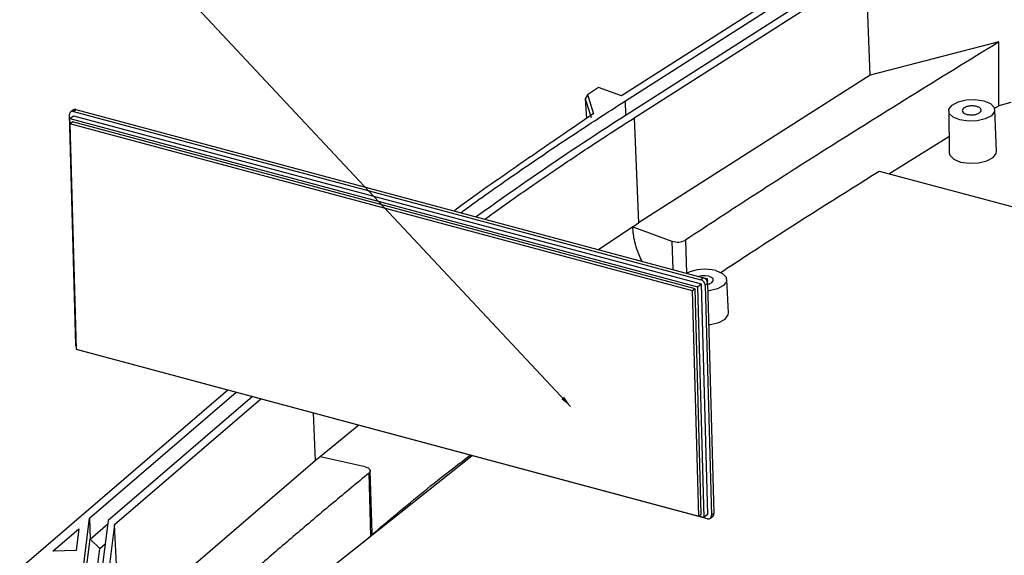
# Model space of a CAD drawing. Extents: x 5 to 292, y 5 to 205.
# Drawn here: x 168 to 202, y 67 to 86 of the extents above; entities that cross this region are included whole.
import ezdxf

# ---------------------------------------------------------------- set-up
doc = ezdxf.new("R2010")
doc.units = 0
doc.layers.get('0').update_dxf_attribs({"linetype": 'CONTINUOUS'})
doc.dimstyles.new('SLDDIMSTYLE0', dxfattribs={"dimtxt": 0, "dimasz": 0.4, "dimexe": 0, "dimexo": 0.0625, "dimgap": 0, "dimtad": 0, "dimtih": 1, "dimtoh": 1, "dimdec": 0, "dimrnd": 1e-09, "dimzin": 0, "dimtxsty": 'STANDARD', "dimblk1": 'DOT', "dimblk2": 'DOT', "dimsah": 1, "dimcen": 0.09, "dimazin": 3, "dimtfac": 0.4, "dimtdec": 0, "dimtofl": 0, "dimtmove": 0, "dimatfit": 3, "dimtolj": 1, "dimtzin": 0})

# ---------------------------------------------------------------- blocks, each defined once
blk = doc.blocks.new('_DOT')
at = {"color": 0, "linetype": 'BYBLOCK'}
blk.add_line((-0.5, 0), (-1, 0), dxfattribs=at)
at = {"color": 0, "linetype": 'BYBLOCK', "const_width": 0.5}
blk.add_lwpolyline([(-0.25, 0, 1), (0.25, 0, 1)], format="xyb", close=True, dxfattribs=at)

msp = doc.modelspace()

# ---------------------------------------------------------------- linework, layer by layer
at = {"color": 7, "linetype": 'CONTINUOUS'}
for p, q in [((199.3461, 89.5832), (188.7991, 82.8479)), ((188.9381, 82.6775), (196.655, 87.6055)), ((197.0905, 87.365), (188.9629, 82.1748)), ((189.2451, 82.0765), (197.3925, 87.2794)), ((197.5409, 83.5832), (197.3925, 87.2794)), ((202.0679, 84.7491), (197.5409, 83.5832)), ((202.0638, 82.5072), (202.0679, 84.7491)), ((197.5409, 83.5832), (189.4036, 78.3868)), ((187.9938, 83.1443), (187.6081, 82.8856)), ((188.7991, 82.8479), (187.9938, 83.1443)), ((187.6081, 82.8856), (187.5198, 82.7461)), ((187.5198, 82.7461), (187.541, 82.6795)), ((187.5198, 82.7461), (187.5647, 82.0528)), ((187.6081, 82.8856), (187.6244, 82.8343)), ((187.6244, 82.8343), (187.8182, 82.2264)), ((169.5372, 82.3022), (169.6242, 82.3713)), ((169.6242, 82.3713), (191.6814, 76.4576)), ((187.541, 82.6795), (187.73, 82.0865)), ((201.9024, 82.4079), (202.0638, 82.5072)), ((202.4911, 82.6172), (202.0638, 82.5072)), ((169.6218, 74.0895), (169.3991, 82.1935)), ((169.4108, 82.0518), (169.5413, 82.1554)), ((169.4157, 81.8751), (169.4108, 82.0518)), ((169.4108, 82.0518), (191.468, 76.1381)), ((169.5246, 82.355), (169.4376, 82.2859)), ((169.5372, 82.3022), (191.5944, 76.3885)), ((169.5413, 82.1554), (191.5985, 76.2417)), ((189.2451, 82.0765), (189.4036, 78.3868)), ((200.3009, 82.3221), (200.318, 80.8534)), ((201.984, 80.8992), (201.9204, 82.3666)), ((169.4115, 81.8718), (169.4985, 81.9409)), ((169.4115, 81.8718), (169.6294, 73.9439)), ((191.2982, 76.0038), (169.4115, 81.8718)), ((191.3852, 76.0729), (169.4985, 81.9409)), ((198.1989, 80.1176), (200.3113, 81.4262)), ((197.8625, 80.2079), (215.4164, 75.5015)), ((189.1937, 78.2528), (189.4036, 78.3868)), ((189.1937, 78.2528), (190.5724, 77.7453)), ((191.468, 76.1381), (191.5985, 76.2417)), ((191.6814, 76.4576), (191.5944, 76.3885)), ((191.5985, 76.2417), (191.8211, 68.1377)), ((191.82, 76.4183), (191.7059, 76.4488)), ((191.7255, 76.4386), (191.8159, 76.4144)), ((191.7406, 76.2036), (191.8275, 76.2727)), ((191.7406, 76.2036), (191.9633, 68.0996)), ((191.7827, 76.3881), (191.8159, 76.4144)), ((191.82, 76.4183), (191.8153, 76.4146)), ((191.8159, 76.4144), (191.8184, 76.3229)), ((191.8231, 76.3064), (191.82, 76.4183)), ((191.8275, 76.2727), (192.0502, 68.1687)), ((192.5608, 75.2248), (192.5052, 76.3985)), ((191.3852, 76.0729), (191.2982, 76.0038)), ((191.516, 68.0759), (191.2982, 76.0038)), ((191.603, 68.145), (191.3852, 76.0729)), ((191.468, 76.1381), (191.6907, 68.0341)), ((169.6294, 73.9439), (191.516, 68.0759)), ((169.768, 73.9046), (169.7434, 73.9133)), ((191.8252, 67.9909), (169.768, 73.9046)), ((174.9608, 72.5123), (167.6468, 66.2323)), ((170.1049, 68.0079), (175.2581, 72.4326)), ((175.8272, 72.2801), (170.7608, 67.9299)), ((170.983, 67.7911), (176.1197, 72.2016)), ((178.0363, 70.0208), (171.1554, 64.1126)), ((174.6582, 63.1492), (183.5474, 70.2102)), ((178.2064, 70.1665), (178.0363, 70.0208)), ((179.7917, 69.8106), (178.2064, 70.1665)), ((179.9859, 67.3916), (179.9254, 69.5938)), ((180.0316, 67.4821), (179.9713, 69.6766)), ((169.7538, 65.2561), (170.1049, 68.0079)), ((170.1049, 68.0079), (170.125, 67.2739)), ((170.7608, 67.9299), (170.409, 65.1722)), ((191.516, 68.0759), (191.603, 68.145)), ((191.6907, 68.0341), (191.5207, 68.0796)), ((191.8211, 68.1377), (191.6907, 68.0341)), ((191.9248, 68.0072), (192.0118, 68.0763)), ((192.0502, 68.1687), (191.9633, 68.0996)), ((168.8166, 66.8522), (169.7239, 67.6312)), ((169.7239, 67.6312), (169.6267, 66.8697)), ((170.125, 67.2739), (170.7451, 67.8062)), ((170.983, 67.7911), (170.6545, 65.2162)), ((171.1554, 64.1126), (170.983, 67.7911)), ((169.8103, 64.8068), (170.125, 67.2739)), ((170.125, 67.2739), (170.4611, 66.9414)), ((179.7039, 67.1571), (179.9859, 67.3916)), ((169.6267, 66.8697), (168.8166, 66.8522)), ((170.1096, 64.1866), (170.4611, 66.9414)), ((170.4611, 66.9414), (170.6561, 67.1088))]:
    msp.add_line(p, q, dxfattribs=at)
at = {"color": 8, "linetype": 'CONTINUOUS'}
for p, q in [((188.9518, 82.1791), (188.9381, 82.6775)), ((189.1937, 78.2528), (187.9888, 77.4454)), ((190.5724, 77.7453), (190.5998, 76.7476)), ((191.0519, 77.7834), (191.0839, 76.6178)), ((177.9606, 71.7081), (178.0363, 70.0208)), ((179.5731, 71.2757), (178.2064, 70.1665))]:
    msp.add_line(p, q, dxfattribs=at)
at = {"color": 7, "linetype": 'CONTINUOUS', "flags": 128}
for points in [[(201.5334, 82.6772), (201.7656, 82.5808), (201.8981, 82.448), (201.9107, 82.2989), (201.8015, 82.1563), (201.5872, 82.0419), (201.3003, 81.9731), (200.9846, 81.9604), (200.6881, 82.0057), (200.4559, 82.1022), (200.3234, 82.235), (200.3108, 82.3841), (200.42, 82.5267), (200.6343, 82.6411), (200.9212, 82.7099), (201.2369, 82.7226), (201.5334, 82.6772)], [(200.318, 80.8534), (200.3411, 80.7638), (200.4774, 80.6271), (200.7162, 80.5279), (201.0213, 80.4813), (201.3461, 80.4944), (201.6412, 80.5651), (201.8617, 80.6828), (201.974, 80.8295), (201.984, 80.8992)], [(191.8251, 76.2302), (191.8917, 76.2494), (191.9799, 76.2965), (192.0248, 76.3552), (192.0196, 76.4165), (191.9651, 76.4712), (191.8695, 76.5109), (191.7475, 76.5295), (191.6176, 76.5243), (191.5128, 76.5006)], [(192.1183, 76.7085), (192.3505, 76.612), (192.4829, 76.4792), (192.4955, 76.3301), (192.3864, 76.1875), (192.172, 76.0731), (191.8852, 76.0043), (191.8315, 75.998)], [(191.8641, 74.8124), (191.9229, 74.8193), (192.218, 74.89), (192.4385, 75.0077), (192.5508, 75.1544), (192.5608, 75.2248)], [(169.6263, 74.0558), (169.6253, 74.0601), (169.6218, 74.0895)], [(179.7917, 69.8106), (179.8481, 69.7943), (179.8959, 69.7728), (179.9332, 69.7469), (179.9583, 69.7179), (179.9703, 69.6867), (179.9687, 69.6548), (179.9535, 69.6234), (179.9254, 69.5938)]]:
    msp.add_lwpolyline(points, dxfattribs=at)
at = {"color": 7, "linetype": 'CONTINUOUS'}
for centre, radius, start, end in [((169.59, 82.2679), 0.1089, 71.69311, 126.89833), ((169.5032, 82.2034), 0.1045, 70.97855, 185.44434), ((247.8239, -10.1493), 109.4913, 122.519456, 125.852331), ((190.7688, 78.3101), 0.598, 250.82127, 298.25269), ((191.7309, 75.286), 1.4743, 74.76627, 116.02346), ((191.5341, 76.1906), 0.2069, 3.60315, 73.04157), ((191.621, 76.2597), 0.2069, 3.60315, 73.04157), ((191.8592, 68.0897), 0.1045, 250.97855, 5.44434), ((191.9394, 68.1606), 0.1111, 310.63758, 4.16863), ((179.8639, 67.5393), 0.1916, 309.56905, 311.82451)]:
    msp.add_arc(centre, radius, start, end, dxfattribs=at)
for points, knots in [([(202.0679, 84.7491), (201.0237, 84.1066), (198.9352, 82.8216), (196.0523, 81.019), (193.4197, 79.341), (191.8412, 78.3026), (191.0519, 77.7834)], [0, 0, 0, 0, 0.27942148, 0.55884507, 0.77940789, 1, 1, 1, 1]), ([(183.1497, 78.7428), (183.2181, 78.7933), (183.871, 79.2752), (185.1594, 80.1733), (187.0136, 81.4369), (188.2966, 82.264), (188.9381, 82.6775)], [0, 0, 0, 0, 0.03753423, 0.35837403, 0.67919546, 1, 1, 1, 1]), ([(187.8182, 82.2264), (187.104, 81.7385), (185.6712, 80.76), (184.0296, 79.6218), (183.1316, 78.9628), (182.9169, 78.8053)], [0, 0, 0, 0, 0.43067219, 0.86389462, 1, 1, 1, 1]), ([(183.9957, 78.516), (184.0948, 78.5884), (184.6197, 78.9719), (185.4543, 79.5554), (186.6399, 80.3704), (187.6988, 81.0772), (188.6218, 81.6782), (189.0893, 81.9769), (189.2451, 82.0765)], [0, 0, 0, 0, 0.0596326, 0.3158535, 0.4868431, 0.7433249, 0.9144091, 1, 1, 1, 1]), ([(192.2792, 76.6411), (192.891, 77.0422), (194.7206, 78.2418), (196.6069, 79.4222), (197.8625, 80.2079)], [0, 0, 0, 0, 0.3343759, 1, 1, 1, 1]), ([(189.5131, 77.0368), (189.4167, 77.2651), (189.2441, 77.6737), (189.2092, 78.0755), (189.1937, 78.2528)], [0, 0, 0, 0, 0.5587385, 1, 1, 1, 1]), ([(179.9916, 67.3965), (180.144, 67.5266), (180.9056, 68.1769), (182.052, 69.1255), (183.0979, 69.9299), (183.4842, 70.2271)], [0, 0, 0, 0, 0.136158, 0.6808334, 1, 1, 1, 1]), ([(179.9254, 69.5938), (179.7143, 69.4194), (179.2921, 69.0707), (178.6623, 68.5467), (178.0376, 68.0214), (177.4171, 67.4951), (176.8007, 66.9678), (176.1881, 66.4395), (175.5789, 65.9104), (174.8262, 65.2525), (173.7596, 64.3126), (172.3851, 63.0893), (171.361, 62.1702), (170.8489, 61.7107)], [0, 0, 0, 0, 0.06711262, 0.13422541, 0.20133818, 0.26845694, 0.33556967, 0.40268239, 0.46979508, 0.53691505, 0.65268368, 0.82633634, 1, 1, 1, 1]), ([(180.0305, 67.482), (180.0309, 67.4806), (180.0377, 67.4579), (180.0216, 67.4283), (179.9988, 67.4041), (179.9916, 67.3965)], [0, 0, 0, 0, 0.0411691, 0.6992663, 1, 1, 1, 1])]:
    msp.add_open_spline(points, degree=3, knots=knots, dxfattribs=at)
for points in [[(201.2847, 82.4797), (201.2449, 82.4876), (201.1652, 82.5033), (201.0304, 82.4968), (200.9097, 82.468), (200.8191, 82.4197), (200.7729, 82.3594), (200.7787, 82.2968), (200.833, 82.2395), (200.9022, 82.2154), (200.9368, 82.2033)], [(200.9368, 82.2033), (200.9766, 82.1954), (201.0563, 82.1796), (201.1911, 82.1862), (201.3118, 82.2149), (201.4024, 82.2633), (201.4486, 82.3236), (201.4428, 82.3862), (201.3884, 82.4435), (201.3193, 82.4676), (201.2847, 82.4797)]]:
    msp.add_open_spline(points, degree=3, dxfattribs=at)

# ---------------------------------------------------------------- leaders
msp.add_leader([(187.0101, 71.9394), (171.5214, 88.4798)], dimstyle='SLDDIMSTYLE0', dxfattribs=at)

doc.saveas('drawing.dxf')
